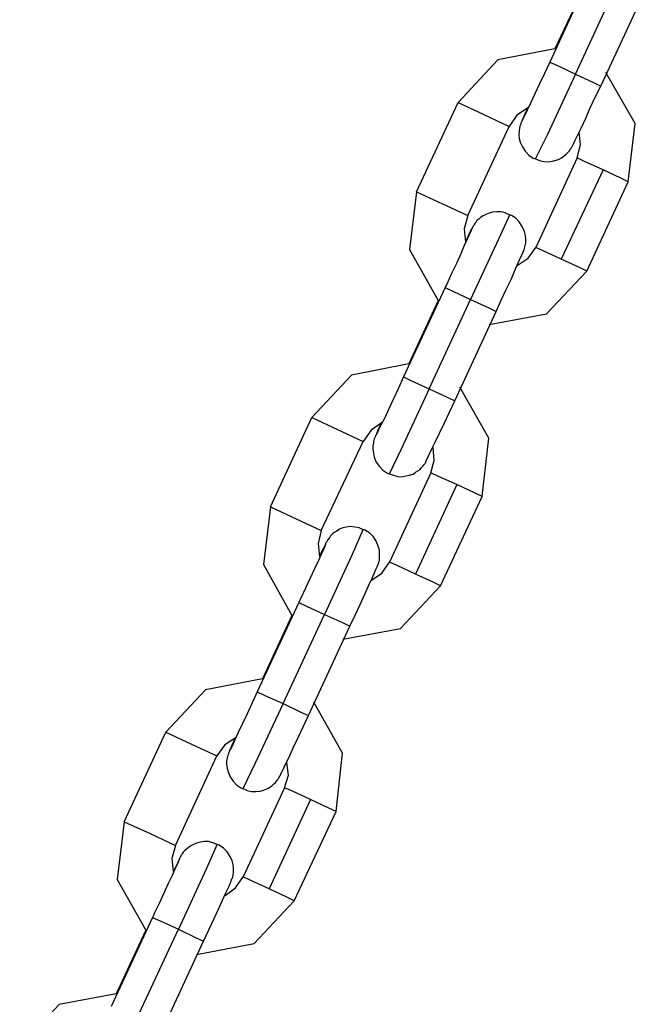
# Model space of a CAD drawing. Units: inches. Extents: x 249 to 344, y 146 to 273.
# Drawn here: x 289 to 290, y 267 to 268 of the extents above; entities that cross this region are included whole.
import ezdxf

# ---------------------------------------------------------------- set-up
doc = ezdxf.new("R2010")
doc.units = ezdxf.units.IN
doc.header["$MEASUREMENT"] = 0
doc.layers.add('Ebene 1', color=7, linetype='Continuous')

# ---------------------------------------------------------------- blocks, each defined once
blk = doc.blocks.new('block 2')
at = {"layer": 'Ebene 1', "color": 179, "lineweight": 25, "true_color": 0x1a171b}
for points in [[(289.4712, 268.5116), (289.4273, 268.4162)], [(289.4643, 268.4978), (289.4328, 268.4305)], [(289.4549, 268.4034), (289.499, 268.4989)], [(289.4816, 268.3909), (289.526, 268.4861)], [(289.4328, 268.4305), (289.3718, 268.4188), (289.3295, 268.3733)], [(289.4273, 268.4162), (289.4216, 268.4043), (289.4163, 268.3931), (289.4114, 268.3824), (289.4071, 268.3733), (289.4032, 268.3652), (289.4004, 268.3592), (289.3994, 268.3569), (289.3987, 268.3555), (289.3984, 268.3545)], [(289.4273, 268.4162), (289.4354, 268.4127), (289.4549, 268.4034)], [(289.4549, 268.4034), (289.4249, 268.3393), (289.4116, 268.3128)], [(289.4549, 268.4034), (289.4738, 268.3946), (289.4816, 268.3909)], [(289.5108, 268.2889), (289.5182, 268.3511), (289.4872, 268.4053)], [(289.4121, 268.3132), (289.4163, 268.3114), (289.4209, 268.3104), (289.4256, 268.3101), (289.4301, 268.3108), (289.434, 268.3118), (289.4375, 268.3128), (289.44, 268.3145), (289.4428, 268.3164), (289.4449, 268.3182), (289.4466, 268.3199), (289.4481, 268.3213), (289.449, 268.3228), (289.4495, 268.3238), (289.4502, 268.3245), (289.4505, 268.3249), (289.4505, 268.3252), (289.4509, 268.3259), (289.4512, 268.3263), (289.4512, 268.3266), (289.4516, 268.3273), (289.453, 268.3299), (289.4543, 268.333), (289.4573, 268.339), (289.4611, 268.3468), (289.4657, 268.3566), (289.4705, 268.3676), (289.4759, 268.379), (289.4816, 268.3909)], [(289.2854, 268.278), (289.3295, 268.3733)], [(289.3295, 268.3733), (289.357, 268.3605), (289.3839, 268.3478)], [(289.4047, 268.3679), (289.3923, 268.3598), (289.3839, 268.3478)], [(289.4032, 268.3666), (289.3997, 268.3585), (289.3984, 268.3555), (289.3977, 268.3535), (289.3973, 268.3528), (289.3966, 268.3512), (289.3966, 268.3511), (289.3963, 268.3504), (289.3963, 268.3497), (289.3959, 268.349), (289.3954, 268.3478), (289.3951, 268.3461), (289.3947, 268.343), (289.3944, 268.3393), (289.3947, 268.335), (289.3959, 268.3309), (289.3984, 268.3259), (289.4015, 268.3211), (289.4049, 268.3171), (289.4096, 268.3139), (289.4109, 268.3135), (289.4121, 268.3132)], [(289.3398, 268.2529), (289.3839, 268.3478)], [(289.4566, 268.3144), (289.46, 268.3282), (289.4586, 268.3423)], [(289.4566, 268.3144), (289.4125, 268.2189)], [(289.4841, 268.3016), (289.4645, 268.3104), (289.4566, 268.3144)], [(289.4841, 268.3016), (289.4395, 268.2064)], [(289.5108, 268.2889), (289.5031, 268.2928), (289.4841, 268.3016)], [(289.4667, 268.1936), (289.5108, 268.2889)], [(289.2854, 268.278), (289.2779, 268.2167), (289.3084, 268.1623)], [(289.2854, 268.278), (289.3129, 268.2653), (289.3398, 268.2529)], [(289.3398, 268.2529), (289.3362, 268.2388), (289.3376, 268.2246)], [(289.3842, 268.2536), (289.3799, 268.2556), (289.3754, 268.2568), (289.3708, 268.2568), (289.3661, 268.2563), (289.3627, 268.2555), (289.3593, 268.2541), (289.3563, 268.2525), (289.3536, 268.2508), (289.3518, 268.2491), (289.3496, 268.2474), (289.3486, 268.2455), (289.3472, 268.2441), (289.3469, 268.2434), (289.346, 268.2424), (289.346, 268.242), (289.3458, 268.2417), (289.3453, 268.2413), (289.3453, 268.2408), (289.3451, 268.2401), (289.3446, 268.2394), (289.3432, 268.2374), (289.3419, 268.2343), (289.3384, 268.2269)], [(289.3846, 268.2541), (289.3725, 268.2276), (289.3429, 268.1633)], [(289.3701, 268.1506), (289.3756, 268.1626), (289.381, 268.174), (289.386, 268.1848), (289.3901, 268.1943), (289.3937, 268.2026), (289.3966, 268.2088), (289.398, 268.2114), (289.3987, 268.2134), (289.3994, 268.2145), (289.3997, 268.2155), (289.3997, 268.2158), (289.4001, 268.2167), (289.4004, 268.2174), (289.4004, 268.2181), (289.4008, 268.2195), (289.4011, 268.2208), (289.4018, 268.2239), (289.4018, 268.2276), (289.4015, 268.2317), (289.4004, 268.236), (289.398, 268.2413), (289.3947, 268.246), (289.3913, 268.2501), (289.3866, 268.2529), (289.3856, 268.2532), (289.3842, 268.2536)], [(289.3439, 268.2374), (289.3436, 268.2374), (289.3436, 268.2367), (289.3429, 268.235), (289.3415, 268.2324), (289.3394, 268.2276), (289.3362, 268.2208), (289.3324, 268.2121), (289.3277, 268.2019), (289.3227, 268.1912), (289.3174, 268.1798), (289.3165, 268.1778), (289.3158, 268.1761)], [(289.3927, 268.1996), (289.4042, 268.2074), (289.4125, 268.2189)], [(289.4395, 268.2064), (289.4204, 268.2152), (289.4125, 268.2189)], [(289.4667, 268.1936), (289.459, 268.1974), (289.4395, 268.2064)], [(289.3627, 268.1368), (289.424, 268.1481), (289.4667, 268.1936)], [(289.3158, 268.1761), (289.2712, 268.0808)], [(289.3158, 268.1761), (289.3239, 268.1721), (289.3429, 268.1633)], [(289.3084, 268.1623), (289.2771, 268.0949)], [(289.2988, 268.068), (289.3429, 268.1633)], [(289.3429, 268.1633), (289.3624, 268.1545), (289.3701, 268.1506)], [(289.326, 268.0555), (289.3701, 268.1506)], [(289.2771, 268.0949), (289.2159, 268.0829), (289.1736, 268.0377)], [(289.2712, 268.0808), (289.2661, 268.0689), (289.2607, 268.0575), (289.2557, 268.0469), (289.2513, 268.0374), (289.2473, 268.0296), (289.2445, 268.0236), (289.2435, 268.0215), (289.2426, 268.0202), (289.2423, 268.019)], [(289.2712, 268.0808), (289.2793, 268.0772), (289.2988, 268.068)], [(289.2988, 268.068), (289.2688, 268.0038), (289.2562, 267.9774)], [(289.2988, 268.068), (289.3179, 268.0593), (289.326, 268.0555)], [(289.3553, 267.9535), (289.3624, 268.0155), (289.3313, 268.0698)], [(289.2562, 267.9776), (289.2607, 267.9761), (289.2654, 267.9749), (289.2695, 267.9745), (289.274, 267.9754), (289.2779, 267.9761), (289.2816, 267.9774), (289.2843, 267.9792), (289.2867, 267.9809), (289.289, 267.9823), (289.2907, 267.9845), (289.2921, 267.9859), (289.2931, 267.9873), (289.294, 267.9883), (289.2943, 267.989), (289.2947, 267.9893), (289.2947, 267.9897), (289.295, 267.99), (289.2953, 267.9909), (289.2957, 267.991), (289.2957, 267.9919), (289.2971, 267.9943), (289.2984, 267.9976), (289.3012, 268.0035), (289.3052, 268.0114), (289.3098, 268.021), (289.3152, 268.032), (289.3203, 268.0434), (289.326, 268.0555)], [(289.1295, 267.9425), (289.1736, 268.0377)], [(289.1736, 268.0377), (289.2011, 268.025), (289.2283, 268.0122)], [(289.2487, 268.0324), (289.2368, 268.0243), (289.2283, 268.0122)], [(289.2473, 268.0307), (289.2438, 268.0229), (289.2426, 268.0202), (289.2416, 268.0179), (289.2413, 268.0169), (289.2409, 268.0159), (289.2406, 268.0155), (289.2402, 268.0148), (289.2402, 268.0141), (289.2399, 268.0134), (289.2395, 268.0121), (289.2392, 268.0105), (289.2388, 268.0074), (289.2385, 268.0038), (289.2392, 267.9997), (289.2402, 267.9954), (289.2423, 267.99), (289.2456, 267.9855), (289.2495, 267.9814), (289.2537, 267.9785), (289.255, 267.9781), (289.2562, 267.9776)], [(289.1837, 267.9172), (289.2283, 268.0122)], [(289.3005, 267.9788), (289.3041, 267.9919), (289.3031, 268.0055)], [(289.3005, 267.9788), (289.2564, 267.8836)], [(289.3281, 267.9661), (289.3086, 267.9749), (289.3005, 267.9788)], [(289.3281, 267.9661), (289.284, 267.8708)], [(289.3553, 267.9535), (289.3472, 267.9573), (289.3281, 267.9661)], [(289.3109, 267.8582), (289.3553, 267.9535)], [(289.1295, 267.9425), (289.1221, 267.8808), (289.1524, 267.8267)], [(289.1295, 267.9425), (289.157, 267.9297), (289.1837, 267.9172)], [(289.1837, 267.9172), (289.1803, 267.9034), (289.1817, 267.8892)], [(289.2283, 267.918), (289.224, 267.9199), (289.2196, 267.9209), (289.2149, 267.9213), (289.2103, 267.9206), (289.2068, 267.9199), (289.2032, 267.9185), (289.2004, 267.9166), (289.1975, 267.9149), (289.1958, 267.9135), (289.1937, 267.9115), (289.1927, 267.9101), (289.1917, 267.9087), (289.191, 267.9075), (289.1904, 267.9068), (289.1903, 267.9065), (289.1898, 267.9061), (289.1896, 267.9054), (289.1896, 267.9051), (289.1891, 267.9047), (289.1887, 267.9041), (289.1877, 267.9015), (289.186, 267.8984), (289.1823, 267.891)], [(289.2285, 267.9185), (289.2166, 267.8917), (289.1873, 267.8278)], [(289.2142, 267.8152), (289.2197, 267.8271), (289.2251, 267.8384), (289.2301, 267.8493), (289.2344, 267.8589), (289.2382, 267.867), (289.2409, 267.8731), (289.2419, 267.8758), (289.243, 267.8779), (289.2435, 267.8791), (289.2438, 267.8799), (289.2442, 267.8805), (289.2442, 267.8812), (289.2445, 267.8818), (289.2449, 267.8825), (289.2452, 267.8839), (289.2456, 267.8853), (289.2459, 267.8886), (289.2459, 267.892), (289.2456, 267.8963), (289.2445, 267.9004), (289.2423, 267.9058), (289.2392, 267.9104), (289.2352, 267.9146), (289.2308, 267.9173), (289.2297, 267.9178), (289.2283, 267.918)], [(289.188, 267.9018), (289.188, 267.9015), (289.1877, 267.9011), (289.187, 267.8994), (289.186, 267.897), (289.1836, 267.8917), (289.1806, 267.8853), (289.1763, 267.8765), (289.1718, 267.8663), (289.1668, 267.8557), (289.1617, 267.8445), (289.1606, 267.8422), (289.1598, 267.8405)], [(289.2371, 267.8641), (289.2483, 267.8718), (289.2564, 267.8836)], [(289.284, 267.8708), (289.2647, 267.8798), (289.2564, 267.8836)], [(289.3109, 267.8582), (289.3031, 267.862), (289.284, 267.8708)], [(289.2068, 267.8014), (289.2681, 267.8126), (289.3109, 267.8582)], [(289.1598, 267.8405), (289.1153, 267.7454)], [(289.1598, 267.8405), (289.1681, 267.8365), (289.1873, 267.8278)], [(289.1524, 267.8267), (289.121, 267.759)], [(289.1429, 267.7327), (289.1873, 267.8278)], [(289.1873, 267.8278), (289.2065, 267.819), (289.2142, 267.8152)], [(289.1701, 267.7199), (289.2142, 267.8152)], [(289.121, 267.759), (289.0604, 267.7475), (289.018, 267.7022)], [(289.1153, 267.7454), (289.11, 267.7334), (289.1048, 267.722), (289.0998, 267.7115), (289.0952, 267.702), (289.0917, 267.6941), (289.089, 267.6881), (289.088, 267.686), (289.0867, 267.6843), (289.0866, 267.6836)], [(289.1153, 267.7454), (289.1234, 267.7415), (289.1429, 267.7327)], [(289.1429, 267.7327), (289.1129, 267.6684), (289.1002, 267.6419)], [(289.1429, 267.7327), (289.162, 267.7237), (289.1701, 267.7199)], [(289.1994, 267.6179), (289.2065, 267.68), (289.1756, 267.7344)], [(289.1002, 267.6422), (289.1048, 267.6402), (289.1093, 267.6391), (289.114, 267.6391), (289.1186, 267.6395), (289.1221, 267.6405), (289.1255, 267.6419), (289.1284, 267.6433), (289.1308, 267.6452), (289.1329, 267.6469), (289.1348, 267.6486), (289.1362, 267.6503), (289.1372, 267.6519), (289.1379, 267.6526), (289.1383, 267.6534), (289.1386, 267.6539), (289.1389, 267.6541), (289.1389, 267.6546), (289.1395, 267.655), (289.1396, 267.6557), (289.1401, 267.6564), (289.141, 267.6586), (289.1426, 267.6617), (289.1457, 267.6681), (289.1493, 267.6758), (289.1539, 267.6856), (289.1591, 267.6967), (289.1644, 267.7079), (289.1701, 267.7199)], [(288.9736, 267.6069), (289.018, 267.7022)], [(289.018, 267.7022), (289.0452, 267.6896), (289.0725, 267.6769)], [(289.0928, 267.6967), (289.0807, 267.6887), (289.0725, 267.6769)], [(289.0914, 267.6951), (289.088, 267.6872), (289.0867, 267.6846), (289.0859, 267.6825), (289.0854, 267.6813), (289.085, 267.6805), (289.0847, 267.68), (289.0847, 267.6793), (289.0843, 267.6786), (289.084, 267.6779), (289.0836, 267.6765), (289.0833, 267.6751), (289.0828, 267.6719), (289.0828, 267.6684), (289.0833, 267.6641), (289.0843, 267.66), (289.0866, 267.6546), (289.0897, 267.65), (289.0935, 267.6459), (289.0981, 267.6431), (289.0991, 267.6426), (289.1002, 267.6422)], [(289.0284, 267.5816), (289.0725, 267.6769)], [(289.1446, 267.6431), (289.1486, 267.6564), (289.147, 267.6701)], [(289.1446, 267.6431), (289.1005, 267.548)], [(289.1722, 267.6307), (289.1531, 267.6395), (289.1446, 267.6431)], [(289.1722, 267.6307), (289.1281, 267.5354)], [(289.1994, 267.6179), (289.1917, 267.6214), (289.1722, 267.6307)], [(289.1548, 267.5227), (289.1994, 267.6179)], [(288.9736, 267.6069), (288.9662, 267.5453), (288.9965, 267.4913)], [(288.9736, 267.6069), (289.0011, 267.5943), (289.0284, 267.5816)], [(289.0284, 267.5816), (289.0244, 267.5678), (289.0258, 267.5537)], [(289.0726, 267.5826), (289.0681, 267.5844), (289.0635, 267.5856), (289.059, 267.5857), (289.0544, 267.5852), (289.0507, 267.584), (289.0473, 267.5826), (289.0445, 267.5813), (289.042, 267.5795), (289.0399, 267.5776), (289.038, 267.5759), (289.0366, 267.5745), (289.0356, 267.5732), (289.0349, 267.572), (289.0346, 267.5713), (289.0342, 267.5711), (289.0339, 267.5704), (289.0339, 267.5699), (289.0335, 267.5697), (289.0332, 267.5692), (289.0328, 267.5685), (289.0318, 267.5659), (289.0304, 267.5628), (289.027, 267.5556)], [(289.0726, 267.583), (289.0611, 267.5563), (289.0315, 267.4924)], [(289.0582, 267.4796), (289.0638, 267.4915), (289.0692, 267.5029), (289.0742, 267.5136), (289.0783, 267.5234), (289.0821, 267.5311), (289.085, 267.5375), (289.0861, 267.5403), (289.0873, 267.5425), (289.0874, 267.5432), (289.088, 267.5446), (289.0881, 267.5449), (289.0881, 267.5456), (289.0886, 267.5463), (289.089, 267.547), (289.0893, 267.548), (289.0897, 267.5496), (289.09, 267.553), (289.09, 267.5565), (289.0897, 267.5608), (289.0886, 267.5651), (289.0866, 267.5699), (289.0833, 267.5749), (289.0793, 267.5788), (289.0749, 267.5819), (289.0738, 267.5823), (289.0726, 267.5826)], [(289.0321, 267.5664), (289.0321, 267.5659), (289.0318, 267.5658), (289.0311, 267.5639), (289.0301, 267.5614), (289.0277, 267.5563), (289.0247, 267.5497), (289.0204, 267.5409), (289.016, 267.5308), (289.011, 267.5198), (289.0056, 267.5089), (289.0049, 267.5068), (289.0039, 267.5048)], [(289.0812, 267.5284), (289.0924, 267.5365), (289.1005, 267.548)], [(289.1281, 267.5354), (289.1086, 267.5442), (289.1005, 267.548)], [(289.1548, 267.5227), (289.147, 267.5263), (289.1281, 267.5354)], [(289.0507, 267.4655), (289.1122, 267.4772), (289.1548, 267.5227)], [(289.0039, 267.5048), (288.9598, 267.4099)], [(289.0039, 267.5048), (289.012, 267.5012), (289.0315, 267.4924)], [(288.9965, 267.4913), (288.9651, 267.4235)], [(288.987, 267.3971), (289.0315, 267.4924)], [(289.0315, 267.4924), (289.0504, 267.4831), (289.0582, 267.4796)], [(289.0142, 267.3844), (289.0582, 267.4796)], [(288.9651, 267.4235), (288.9043, 267.4119), (288.8621, 267.3665)]]:
    blk.add_lwpolyline(points, dxfattribs=at)

msp = doc.modelspace()

# ---------------------------------------------------------------- block references
at = {"layer": 'Ebene 1'}
msp.add_blockref('block 2', (0, 0), dxfattribs=at)

doc.saveas('drawing.dxf')
